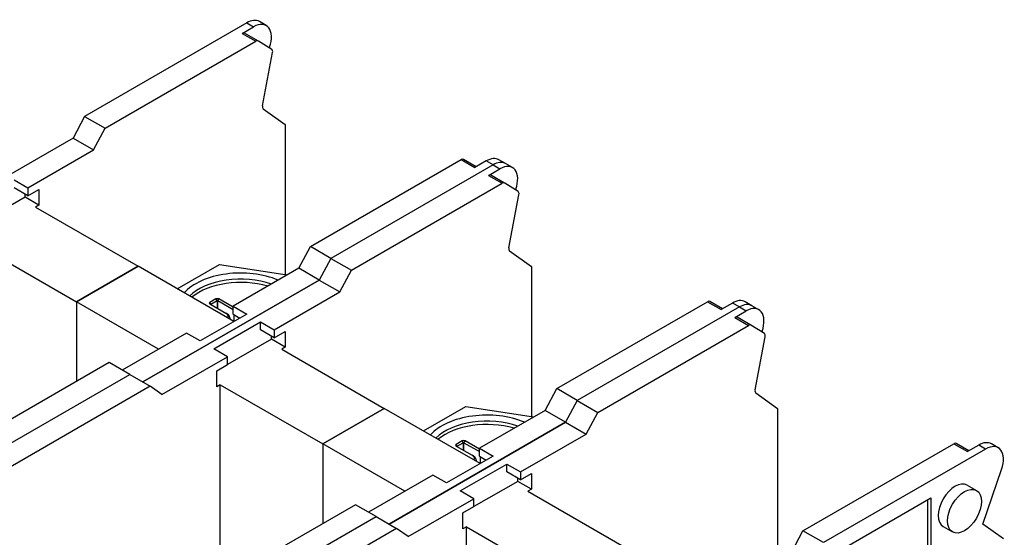
# Model space of a CAD drawing. Units: millimetres. Extents: x 0 to 3564, y 0 to 2520.
# Drawn here: x 3029 to 3151, y 2208 to 2273 of the extents above; entities that cross this region are included whole.
import ezdxf

# ---------------------------------------------------------------- set-up
doc = ezdxf.new("R2010")
doc.units = ezdxf.units.MM
doc.header["$LTSCALE"] = 12
doc.layers.add('Aristas tangentes visibles(ISO)', color=7, linetype='Continuous', lineweight=25)
doc.layers.add('Visible Edges(ISO)', color=7, linetype='Continuous', lineweight=25)

msp = doc.modelspace()

# ---------------------------------------------------------------- linework, layer by layer
at = {"layer": 'Aristas tangentes visibles(ISO)'}
for p, q in [((3057.054, 2272.31), (3057.902, 2271.82)), ((3056.491, 2271.006), (3058.188, 2270.026)), ((3083.644, 2255.329), (3085.341, 2254.349)), ((3087.601, 2254.674), (3086.752, 2255.164)), ((3087.601, 2254.674), (3088.449, 2254.184)), ((3087.038, 2253.369), (3088.735, 2252.389)), ((3052.599, 2237.386), (3052.472, 2237.606)), ((3052.599, 2237.337), (3052.599, 2237.386)), ((3053.363, 2237.826), (3053.235, 2238.047)), ((3053.363, 2237.826), (3053.363, 2236.896)), ((3053.447, 2237.826), (3053.575, 2238.047)), ((3053.447, 2236.847), (3053.447, 2237.826)), ((3114.191, 2237.692), (3115.888, 2236.713)), ((3118.148, 2237.038), (3117.299, 2237.528)), ((3055.442, 2236.107), (3055.442, 2235.225)), ((3118.148, 2237.038), (3118.996, 2236.548)), ((3117.585, 2235.733), (3119.282, 2234.753)), ((3083.91, 2220.19), (3083.782, 2220.411)), ((3083.995, 2220.19), (3084.122, 2220.411)), ((3083.146, 2219.749), (3083.019, 2219.97)), ((3083.146, 2219.7), (3083.146, 2219.749)), ((3083.91, 2220.19), (3083.91, 2219.259)), ((3083.995, 2219.21), (3083.995, 2220.19)), ((3144.738, 2220.056), (3146.435, 2219.076)), ((3148.695, 2219.401), (3147.846, 2219.891)), ((3085.989, 2218.471), (3085.989, 2217.589))]:
    msp.add_line(p, q, dxfattribs=at)
at = {"layer": 'Visible Edges(ISO)'}
for p, q in [((3057.054, 2272.31), (3036.944, 2260.7)), ((3056.491, 2271.006), (3057.902, 2271.82)), ((3059.462, 2271.975), (3058.614, 2272.465)), ((3058.488, 2270.055), (3056.791, 2271.035)), ((3039.489, 2259.23), (3058.188, 2270.026)), ((3060.159, 2269.007), (3058.494, 2270.052)), ((3059.882, 2269.293), (3059.851, 2269.2)), ((3059.002, 2262.027), (3060.264, 2268.611)), ((3036.944, 2260.7), (3035.501, 2258.005)), ((3036.944, 2260.7), (3039.489, 2259.23)), ((3059.098, 2261.637), (3061.805, 2259.705)), ((3061.805, 2259.705), (3061.805, 2241.06)), ((3038.047, 2256.536), (3039.489, 2259.23)), ((3035.501, 2258.005), (3013.609, 2245.366)), ((3035.501, 2258.005), (3038.047, 2256.536)), ((3029.901, 2251.833), (3038.047, 2256.536)), ((3064.945, 2244.533), (3083.644, 2255.329)), ((3087.601, 2254.674), (3067.491, 2243.063)), ((3087.601, 2254.674), (3067.491, 2243.063)), ((3085.517, 2254.45), (3083.944, 2255.359)), ((3086.752, 2255.164), (3085.341, 2254.349)), ((3089.161, 2254.829), (3088.312, 2255.318)), ((3090.009, 2254.339), (3089.161, 2254.829)), ((3087.038, 2253.369), (3088.449, 2254.184)), ((3089.035, 2252.419), (3087.338, 2253.399)), ((3028.204, 2252.812), (3029.901, 2251.833)), ((3070.036, 2241.594), (3088.735, 2252.389)), ((3090.706, 2251.371), (3089.041, 2252.415)), ((3029.901, 2250.853), (3028.204, 2251.833)), ((3029.561, 2250.657), (3029.561, 2251.049)), ((3029.901, 2251.833), (3029.901, 2250.853)), ((3029.901, 2250.853), (3031.258, 2251.637)), ((3031.258, 2251.637), (3031.258, 2249.677)), ((3089.549, 2244.391), (3090.811, 2250.974)), ((3090.429, 2251.657), (3090.398, 2251.564)), ((3029.561, 2250.657), (3024.131, 2247.521)), ((3031.258, 2249.677), (3029.561, 2250.657)), ((3031.258, 2249.677), (3030.834, 2249.432)), ((3030.834, 2249.432), (3043.562, 2242.084)), ((3023.197, 2245.023), (3035.925, 2237.675)), ((3063.503, 2241.839), (3064.945, 2244.533)), ((3067.491, 2243.063), (3064.945, 2244.533)), ((3089.645, 2244.001), (3092.353, 2242.069)), ((3048.42, 2239.279), (3053.681, 2242.316)), ((3053.681, 2242.316), (3062.08, 2241.017)), ((3067.491, 2243.063), (3066.048, 2240.369)), ((3067.491, 2243.063), (3066.048, 2240.369)), ((3067.491, 2243.063), (3070.036, 2241.594)), ((3035.925, 2237.675), (3043.562, 2242.084)), ((3043.562, 2242.084), (3035.925, 2237.675)), ((3055.442, 2235.225), (3043.562, 2242.084)), ((3063.503, 2241.839), (3055.357, 2237.136)), ((3066.048, 2240.369), (3063.503, 2241.839)), ((3068.594, 2238.899), (3070.036, 2241.594)), ((3092.353, 2242.069), (3092.353, 2223.423)), ((3044.156, 2227.73), (3066.048, 2240.369)), ((3066.048, 2240.369), (3044.156, 2227.73)), ((3066.048, 2240.369), (3068.594, 2238.899)), ((3060.448, 2234.196), (3068.594, 2238.899)), ((3035.925, 2237.675), (3035.925, 2227.779)), ((3046.108, 2231.796), (3035.925, 2237.675)), ((3035.925, 2237.675), (3035.925, 2227.779)), ((3053.235, 2238.047), (3052.472, 2237.606)), ((3052.472, 2237.41), (3054.466, 2236.259)), ((3052.599, 2237.386), (3053.363, 2237.826)), ((3053.447, 2237.826), (3055.357, 2236.724)), ((3055.357, 2237.018), (3053.575, 2238.047)), ((3095.492, 2226.897), (3114.191, 2237.692)), ((3116.064, 2236.814), (3114.491, 2237.722)), ((3117.299, 2237.528), (3115.888, 2236.713)), ((3119.708, 2237.192), (3118.859, 2237.682)), ((3057.054, 2236.156), (3051.284, 2232.825)), ((3054.593, 2236.185), (3054.466, 2236.259)), ((3055.357, 2236.156), (3055.357, 2237.136)), ((3055.357, 2237.136), (3057.054, 2236.156)), ((3055.357, 2236.156), (3056.205, 2235.666)), ((3118.148, 2237.038), (3098.038, 2225.427)), ((3118.148, 2237.038), (3098.038, 2225.427)), ((3117.585, 2235.733), (3118.996, 2236.548)), ((3120.556, 2236.702), (3119.708, 2237.192)), ((3052.981, 2231.845), (3058.751, 2235.176)), ((3054.944, 2235.695), (3054.944, 2235.512)), ((3058.751, 2235.176), (3060.448, 2234.196)), ((3058.751, 2234.196), (3058.751, 2235.176)), ((3119.582, 2234.783), (3117.885, 2235.763)), ((3049.587, 2233.804), (3041.611, 2229.199)), ((3051.284, 2232.825), (3049.587, 2233.804)), ((3060.448, 2233.216), (3058.751, 2234.196)), ((3060.448, 2234.196), (3060.448, 2233.216)), ((3060.448, 2233.216), (3061.805, 2234)), ((3061.805, 2234), (3061.805, 2232.041)), ((3100.583, 2223.957), (3119.282, 2234.753)), ((3121.253, 2233.734), (3119.588, 2234.779)), ((3120.976, 2234.02), (3120.945, 2233.928)), ((3060.108, 2233.021), (3054.678, 2229.885)), ((3060.108, 2233.021), (3060.108, 2233.412)), ((3061.805, 2232.041), (3060.108, 2233.021)), ((3120.096, 2226.755), (3121.358, 2233.338)), ((3054.678, 2230.865), (3052.981, 2231.845)), ((3061.805, 2232.041), (3061.381, 2231.796)), ((3061.381, 2231.796), (3074.109, 2224.447)), ((3039.998, 2230.13), (3021.3, 2219.334)), ((3042.544, 2228.66), (3039.998, 2230.13)), ((3046.532, 2226.162), (3054.678, 2230.865)), ((3054.678, 2229.885), (3054.678, 2230.865)), ((3053.32, 2229.101), (3054.678, 2229.885)), ((3053.32, 2227.142), (3053.32, 2229.101)), ((3022.434, 2217.05), (3042.544, 2228.66)), ((3022.434, 2217.05), (3042.544, 2228.66)), ((3042.544, 2228.66), (3045.089, 2227.191)), ((3045.089, 2227.191), (3026.391, 2216.395)), ((3046.532, 2226.162), (3045.089, 2227.191)), ((3053.744, 2227.387), (3053.32, 2227.142)), ((3053.744, 2205.17), (3053.744, 2227.387)), ((3053.744, 2227.387), (3066.472, 2220.038)), ((3094.05, 2224.202), (3095.492, 2226.897)), ((3098.038, 2225.427), (3095.492, 2226.897)), ((3120.192, 2226.365), (3122.9, 2224.432)), ((3098.038, 2225.427), (3096.595, 2222.733)), ((3098.038, 2225.427), (3096.595, 2222.733)), ((3098.038, 2225.427), (3100.583, 2223.957)), ((3066.472, 2220.038), (3074.109, 2224.447)), ((3074.109, 2224.447), (3066.472, 2220.038)), ((3085.989, 2217.589), (3074.109, 2224.447)), ((3078.967, 2221.643), (3084.228, 2224.68)), ((3084.228, 2224.68), (3092.627, 2223.381)), ((3094.05, 2224.202), (3085.904, 2219.499)), ((3096.595, 2222.733), (3094.05, 2224.202)), ((3099.141, 2221.263), (3100.583, 2223.957)), ((3122.9, 2224.432), (3122.9, 2205.787)), ((3074.703, 2210.093), (3096.595, 2222.733)), ((3096.595, 2222.733), (3074.703, 2210.093)), ((3096.595, 2222.733), (3099.141, 2221.263)), ((3083.782, 2220.411), (3083.019, 2219.97)), ((3085.904, 2219.382), (3084.122, 2220.411)), ((3090.995, 2216.56), (3099.141, 2221.263)), ((3066.472, 2220.038), (3066.472, 2210.142)), ((3076.655, 2214.159), (3066.472, 2220.038)), ((3066.472, 2220.038), (3066.472, 2210.142)), ((3083.019, 2219.774), (3085.013, 2218.622)), ((3083.146, 2219.749), (3083.91, 2220.19)), ((3083.995, 2220.19), (3085.904, 2219.088)), ((3085.904, 2218.52), (3085.904, 2219.499)), ((3085.904, 2219.499), (3087.601, 2218.52)), ((3126.039, 2209.26), (3144.738, 2220.056)), ((3148.695, 2219.401), (3128.585, 2207.791)), ((3146.611, 2219.178), (3145.038, 2220.086)), ((3147.846, 2219.891), (3146.435, 2219.076)), ((3150.255, 2219.556), (3149.406, 2220.046)), ((3087.601, 2218.52), (3081.831, 2215.188)), ((3085.14, 2218.549), (3085.013, 2218.622)), ((3085.491, 2218.059), (3085.491, 2217.876)), ((3085.904, 2218.52), (3086.752, 2218.03)), ((3083.528, 2214.208), (3089.298, 2217.54)), ((3089.298, 2217.54), (3090.995, 2216.56)), ((3089.298, 2216.56), (3089.298, 2217.54)), ((3090.995, 2215.58), (3089.298, 2216.56)), ((3090.995, 2216.56), (3090.995, 2215.58)), ((3148.355, 2210.082), (3150.675, 2216.874)), ((3080.134, 2216.168), (3072.158, 2211.563)), ((3081.831, 2215.188), (3080.134, 2216.168)), ((3090.655, 2215.384), (3085.225, 2212.249)), ((3090.655, 2215.384), (3090.655, 2215.776)), ((3092.353, 2214.404), (3090.655, 2215.384)), ((3090.995, 2215.58), (3092.353, 2216.364)), ((3092.353, 2216.364), (3092.353, 2214.404)), ((3085.225, 2213.229), (3083.528, 2214.208)), ((3092.353, 2214.404), (3091.928, 2214.159)), ((3091.928, 2214.159), (3104.656, 2206.811)), ((3146.407, 2214.929), (3147.561, 2214.263)), ((3077.079, 2208.526), (3085.225, 2213.229)), ((3085.225, 2212.249), (3085.225, 2213.229)), ((3129.419, 2206.117), (3141.907, 2213.327)), ((3141.482, 2213.082), (3141.482, 2206.741)), ((3141.907, 2213.327), (3141.907, 2206.496)), ((3070.545, 2212.494), (3051.847, 2201.698)), ((3073.091, 2211.024), (3070.545, 2212.494)), ((3083.867, 2211.465), (3085.225, 2212.249)), ((3052.981, 2199.414), (3073.091, 2211.024)), ((3052.981, 2199.414), (3073.091, 2211.024)), ((3073.091, 2211.024), (3075.637, 2209.554)), ((3083.867, 2209.505), (3083.867, 2211.465)), ((3075.637, 2209.554), (3056.938, 2198.759)), ((3077.079, 2208.526), (3075.637, 2209.554)), ((3084.291, 2209.75), (3083.867, 2209.505)), ((3084.291, 2187.534), (3084.291, 2209.75)), ((3084.291, 2209.75), (3097.019, 2202.402)), ((3124.597, 2206.566), (3126.039, 2209.26)), ((3128.585, 2207.791), (3126.039, 2209.26)), ((3143.431, 2209.774), (3144.585, 2209.108)), ((3150.901, 2208.266), (3148.355, 2210.082))]:
    msp.add_line(p, q, dxfattribs=at)
for centre, major_axis, start_param, end_param in [((3057.054, 2269.763), (1.56, 2.702), 0, 0.7853982), ((3057.902, 2269.273), (1.56, 2.702), 5.0411762, 7.0685835), ((3056.491, 2270.516), (0.3, 0.52), 0, 0.7853982), ((3058.188, 2269.536), (0.3, 0.52), 6.261912, 7.0685835), ((3059.852, 2268.491), (0.3, 0.52), 5.253855, 6.261912), ((3059.414, 2262.147), (-0.3, -0.52), 5.253855, 6.2275149), ((3083.644, 2254.839), (0.3, 0.52), 0, 0.7853982), ((3086.752, 2252.616), (1.56, 2.702), 0, 0.7853982), ((3087.601, 2252.127), (1.56, 2.702), 0, 0.7853982), ((3087.601, 2252.127), (1.56, 2.702), 0, 0.7853982), ((3088.449, 2251.637), (1.56, 2.702), 5.0411762, 7.0685835), ((3087.038, 2252.879), (0.3, 0.52), 0, 0.7853982), ((3088.735, 2251.9), (0.3, 0.52), 6.261912, 7.0685835), ((3090.399, 2250.855), (0.3, 0.52), 5.253855, 6.261912), ((3089.961, 2244.51), (-0.3, -0.52), 5.253855, 6.2275149), ((3056.29, 2236.695), (-7.89, 0), 4.0796745, 5.8068675), ((3056.29, 2236.254), (7.35, 0), 1.0244016, 2.6120379), ((3056.29, 2235.842), (7.35, 0), 1.0956579, 2.5417474), ((3052.641, 2237.508), (-0.24, 0), 5.4977871, 7.0685834), ((3052.641, 2237.361), (-0.06, 0), 5.4977871, 7.0685834), ((3053.405, 2237.949), (-0.24, 0), 3.9269908, 5.4977871), ((3053.405, 2237.802), (0.06, 0), 0.7853981, 2.3561945), ((3114.191, 2237.203), (0.3, 0.52), 0, 0.7853982), ((3117.299, 2234.98), (1.56, 2.702), 0, 0.7853982), ((3118.148, 2234.49), (1.56, 2.702), 0, 0.7853982), ((3118.148, 2234.49), (1.56, 2.702), 0, 0.7853982), ((3053.744, 2235.842), (1.02, 0), 5.9481502, 7.0685834), ((3053.744, 2235.695), (1.2, 0), 6.0446364, 7.0685834), ((3118.996, 2234), (1.56, 2.702), 5.0411762, 7.0685835), ((3117.585, 2235.243), (0.3, 0.52), 0, 0.7853982), ((3119.282, 2234.263), (0.3, 0.52), 6.261912, 7.0685835), ((3120.946, 2233.219), (0.3, 0.52), 5.253855, 6.261912), ((3120.508, 2226.874), (-0.3, -0.52), 5.253855, 6.2275149), ((3086.837, 2219.058), (-7.89, 0), 4.0796745, 5.8068675), ((3086.837, 2218.618), (7.35, 0), 1.0244016, 2.6120379), ((3086.837, 2218.206), (7.35, 0), 1.0956579, 2.5417474), ((3083.952, 2220.313), (-0.24, 0), 3.9269908, 5.4977871), ((3083.952, 2220.166), (0.06, 0), 0.7853981, 2.3561945), ((3147.846, 2217.344), (1.56, 2.702), 0, 0.7853982), ((3083.188, 2219.872), (-0.24, 0), 5.4977871, 7.0685834), ((3083.188, 2219.725), (-0.06, 0), 5.4977871, 7.0685834), ((3144.738, 2219.566), (0.3, 0.52), 0, 0.7853982), ((3148.695, 2216.854), (1.56, 2.702), 5.0411762, 7.0685835), ((3084.291, 2218.206), (1.02, 0), 5.9481502, 7.0685834), ((3084.291, 2218.059), (1.2, 0), 6.0446364, 7.0685834), ((3144.919, 2212.352), (-1.488, -2.577), 3.1415927, 6.2831853)]:
    msp.add_ellipse(centre, major_axis=major_axis, ratio=0.5773503, start_param=start_param, end_param=end_param, dxfattribs=at)
msp.add_ellipse((3146.073, 2211.685), major_axis=(-1.488, -2.577), ratio=0.5773503, dxfattribs=at)

doc.saveas('drawing.dxf')
